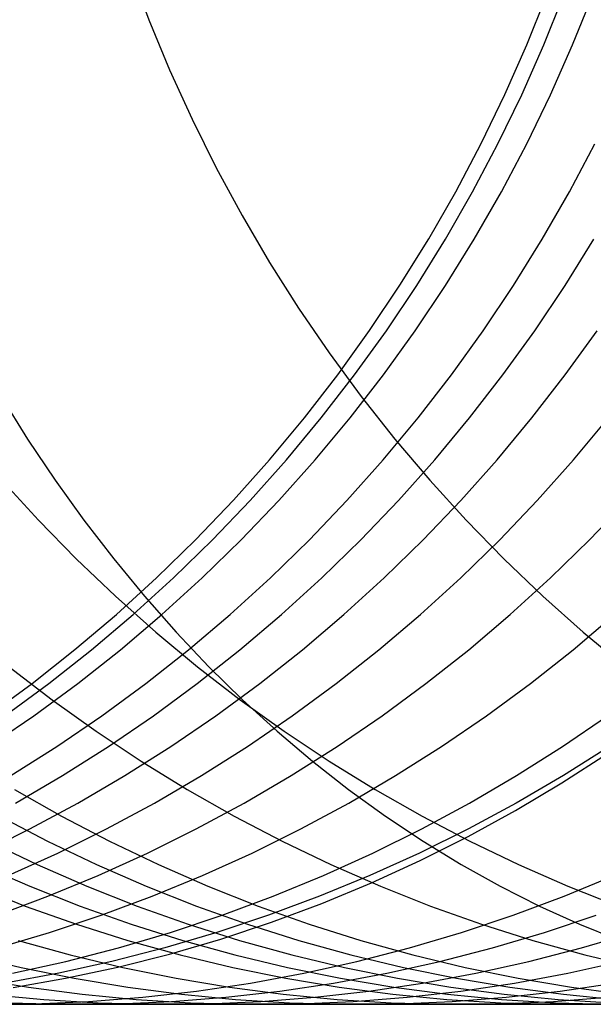
# Model space of a CAD drawing. Units: millimetres. Extents: x -399 to -31, y -192 to 176.
# Drawn here: x -213 to -210, y -16 to -11 of the extents above; entities that cross this region are included whole.
import ezdxf

# ---------------------------------------------------------------- set-up
doc = ezdxf.new("R2010")
doc.units = ezdxf.units.MM
doc.header["$MEASUREMENT"] = 0
doc.layers.add('Default', color=7, linetype='Continuous', true_color=0x000000)

msp = doc.modelspace()

# ---------------------------------------------------------------- linework, layer by layer
at = {"layer": 'Default'}
for p, q in [((-212.3499, -10.6753, 1505.6951), (-212.2526, -10.9348, 1505.6772)), ((-210.324, -11.0622, 1268.6218), (-210.2205, -10.8045, 1268.6227)), ((-210.2384, -11.0632, 1296.2337), (-210.1349, -10.8055, 1296.2334)), ((-210.0914, -11.0632, 1316.4363), (-209.9879, -10.8055, 1316.4352)), ((-212.2526, -10.9348, 1505.6772), (-212.1464, -11.1906, 1505.6577)), ((-210.4364, -11.3162, 1268.6207), (-210.324, -11.0622, 1268.6218)), ((-210.3507, -11.3171, 1296.2341), (-210.2384, -11.0632, 1296.2337)), ((-210.2038, -11.3171, 1316.4376), (-210.0914, -11.0632, 1316.4363)), ((-212.1464, -11.1906, 1505.6577), (-212.0316, -11.4426, 1505.6365)), ((-210.5575, -11.5661, 1268.6196), (-210.4364, -11.3162, 1268.6207)), ((-210.4718, -11.567, 1296.2344), (-210.3507, -11.3171, 1296.2341)), ((-210.3249, -11.567, 1316.4389), (-210.2038, -11.3171, 1316.4376)), ((-212.0316, -11.4426, 1505.6365), (-211.9082, -11.6904, 1505.6138)), ((-210.6871, -11.8117, 1268.6185), (-210.5575, -11.5661, 1268.6196)), ((-210.6015, -11.8126, 1296.2348), (-210.4718, -11.567, 1296.2344)), ((-210.4546, -11.8126, 1316.4404), (-210.3249, -11.567, 1316.4389)), ((-210.1076, -11.8126, 1338.8548), (-209.9779, -11.567, 1338.8522)), ((-211.9082, -11.6904, 1505.6138), (-211.7765, -11.9336, 1505.5896)), ((-210.8253, -12.0526, 1268.6172), (-210.6871, -11.8117, 1268.6185)), ((-210.7397, -12.0534, 1296.2353), (-210.6015, -11.8126, 1296.2348)), ((-210.5927, -12.0534, 1316.442), (-210.4546, -11.8126, 1316.4404)), ((-210.2457, -12.0534, 1338.8575), (-210.1076, -11.8126, 1338.8548)), ((-211.7765, -11.9336, 1505.5896), (-211.6365, -12.1721, 1505.5638)), ((-210.9717, -12.2886, 1268.6159), (-210.8253, -12.0526, 1268.6172)), ((-210.8861, -12.2894, 1296.2357), (-210.7397, -12.0534, 1296.2353)), ((-210.7391, -12.2894, 1316.4436), (-210.5927, -12.0534, 1316.442)), ((-210.3921, -12.2894, 1338.8604), (-210.2457, -12.0534, 1338.8575)), ((-210.1299, -12.2894, 1350.8015), (-209.9835, -12.0534, 1350.798)), ((-211.6365, -12.1721, 1505.5638), (-211.4885, -12.4054, 1505.5366)), ((-211.1262, -12.5194, 1268.6145), (-210.9717, -12.2886, 1268.6159)), ((-211.0406, -12.5201, 1296.2362), (-210.8861, -12.2894, 1296.2357)), ((-210.8937, -12.5201, 1316.4454), (-210.7391, -12.2894, 1316.4436)), ((-210.5466, -12.5201, 1338.8634), (-210.3921, -12.2894, 1338.8604)), ((-210.2844, -12.5201, 1350.8053), (-210.1299, -12.2894, 1350.8015)), ((-211.4885, -12.4054, 1505.5366), (-211.3326, -12.6334, 1505.5079)), ((-211.2887, -12.7446, 1268.613), (-211.1262, -12.5194, 1268.6145)), ((-211.2031, -12.7454, 1296.2367), (-211.0406, -12.5201, 1296.2362)), ((-211.0561, -12.7454, 1316.4472), (-210.8937, -12.5201, 1316.4454)), ((-210.709, -12.7454, 1338.8666), (-210.5466, -12.5201, 1338.8634)), ((-210.4467, -12.7454, 1350.8092), (-210.2844, -12.5201, 1350.8053)), ((-210.1285, -12.7454, 1362.75), (-209.9662, -12.5201, 1362.7452)), ((-211.3326, -12.6334, 1505.5079), (-211.169, -12.8558, 1505.4778)), ((-211.4588, -12.9641, 1268.6115), (-211.2887, -12.7446, 1268.613)), ((-211.3732, -12.9648, 1296.2372), (-211.2031, -12.7454, 1296.2367)), ((-211.2262, -12.9648, 1316.4491), (-211.0561, -12.7454, 1316.4472)), ((-210.8792, -12.9648, 1338.87), (-210.709, -12.7454, 1338.8666)), ((-210.6169, -12.9648, 1350.8134), (-210.4467, -12.7454, 1350.8092)), ((-210.2986, -12.9648, 1362.7549), (-210.1285, -12.7454, 1362.75)), ((-213.0058, -12.8558, 1960.25), (-212.8707, -13.0723, 1960.3596)), ((-211.169, -12.8558, 1505.4778), (-210.998, -13.0723, 1505.4463)), ((-211.6365, -13.1776, 1268.6098), (-211.4588, -12.9641, 1268.6115)), ((-211.5509, -13.1782, 1296.2378), (-211.3732, -12.9648, 1296.2372)), ((-211.4039, -13.1782, 1316.4511), (-211.2262, -12.9648, 1316.4491)), ((-211.0568, -13.1782, 1338.8735), (-210.8792, -12.9648, 1338.87)), ((-210.7945, -13.1782, 1350.8177), (-210.6169, -12.9648, 1350.8134)), ((-210.4762, -13.1782, 1362.7601), (-210.2986, -12.9648, 1362.7549)), ((-210.0863, -13.1782, 1375.0665), (-209.9087, -12.9648, 1375.0604)), ((-212.8707, -13.0723, 1960.3596), (-212.7299, -13.2826, 1960.4738)), ((-210.998, -13.0723, 1505.4463), (-210.8196, -13.2826, 1505.4135)), ((-211.8214, -13.3847, 1268.6082), (-211.6365, -13.1776, 1268.6098)), ((-211.7359, -13.3853, 1296.2383), (-211.5509, -13.1782, 1296.2378)), ((-211.5889, -13.3853, 1316.4532), (-211.4039, -13.1782, 1316.4511)), ((-211.2418, -13.3853, 1338.8771), (-211.0568, -13.1782, 1338.8735)), ((-210.9794, -13.3853, 1350.8222), (-210.7945, -13.1782, 1350.8177)), ((-210.6611, -13.3853, 1362.7654), (-210.4762, -13.1782, 1362.7601)), ((-210.2712, -13.3853, 1375.0729), (-210.0863, -13.1782, 1375.0665)), ((-213.0021, -13.2826, 1492.5205), (-212.8157, -13.4865, 1492.4916)), ((-212.7299, -13.2826, 1960.4738), (-212.5835, -13.4865, 1960.5926)), ((-210.8196, -13.2826, 1505.4135), (-210.6342, -13.4865, 1505.3794)), ((-212.0135, -13.5853, 1268.6064), (-211.8214, -13.3847, 1268.6082)), ((-211.928, -13.5859, 1296.2389), (-211.7359, -13.3853, 1296.2383)), ((-211.7809, -13.5859, 1316.4553), (-211.5889, -13.3853, 1316.4532)), ((-211.4338, -13.5859, 1338.8809), (-211.2418, -13.3853, 1338.8771)), ((-211.1714, -13.5859, 1350.8268), (-210.9794, -13.3853, 1350.8222)), ((-210.8531, -13.5859, 1362.771), (-210.6611, -13.3853, 1362.7654)), ((-210.4631, -13.5859, 1375.0795), (-210.2712, -13.3853, 1375.0729)), ((-210.0055, -13.5859, 1387.3819), (-209.8136, -13.3853, 1387.3742)), ((-212.8157, -13.4865, 1492.4916), (-212.6226, -13.6837, 1492.4616)), ((-212.5835, -13.4865, 1960.5926), (-212.4316, -13.6837, 1960.7158)), ((-210.6342, -13.4865, 1505.3794), (-210.4419, -13.6837, 1505.344)), ((-212.2124, -13.7791, 1268.6046), (-212.0135, -13.5853, 1268.6064)), ((-212.1269, -13.7797, 1296.2396), (-211.928, -13.5859, 1296.2389)), ((-211.9798, -13.7797, 1316.4576), (-211.7809, -13.5859, 1316.4553)), ((-211.6326, -13.7797, 1338.8848), (-211.4338, -13.5859, 1338.8809)), ((-211.3703, -13.7797, 1350.8316), (-211.1714, -13.5859, 1350.8268)), ((-211.0519, -13.7797, 1362.7768), (-210.8531, -13.5859, 1362.771)), ((-210.6619, -13.7797, 1375.0863), (-210.4631, -13.5859, 1375.0795)), ((-210.2042, -13.7797, 1387.3899), (-210.0055, -13.5859, 1387.3819)), ((-212.6226, -13.6837, 1492.4616), (-212.4227, -13.874, 1492.4306)), ((-212.4316, -13.6837, 1960.7158), (-212.2746, -13.874, 1960.8432)), ((-210.4419, -13.6837, 1505.344), (-210.243, -13.874, 1505.3074)), ((-212.4179, -13.9659, 1268.6027), (-212.2124, -13.7791, 1268.6046)), ((-212.3324, -13.9665, 1296.2402), (-212.1269, -13.7797, 1296.2396)), ((-212.1853, -13.9665, 1316.4599), (-211.9798, -13.7797, 1316.4576)), ((-211.8381, -13.9665, 1338.8889), (-211.6326, -13.7797, 1338.8848)), ((-211.5757, -13.9665, 1350.8366), (-211.3703, -13.7797, 1350.8316)), ((-211.2573, -13.9665, 1362.7828), (-211.0519, -13.7797, 1362.7768)), ((-210.8673, -13.9665, 1375.0934), (-210.6619, -13.7797, 1375.0863)), ((-210.4096, -13.9665, 1387.3982), (-210.2042, -13.7797, 1387.3899)), ((-212.4227, -13.874, 1492.4306), (-212.2165, -14.0571, 1492.3985)), ((-212.2746, -13.874, 1960.8432), (-212.1125, -14.0572, 1960.9747)), ((-210.243, -13.874, 1505.3074), (-210.0377, -14.0572, 1505.2697)), ((-212.6297, -14.1455, 1268.6008), (-212.4179, -13.9659, 1268.6027)), ((-212.5442, -14.146, 1296.2408), (-212.3324, -13.9665, 1296.2402)), ((-212.3971, -14.146, 1316.4623), (-212.1853, -13.9665, 1316.4599)), ((-212.0499, -14.146, 1338.893), (-211.8381, -13.9665, 1338.8889)), ((-211.7875, -14.146, 1350.8418), (-211.5757, -13.9665, 1350.8366)), ((-211.4691, -14.146, 1362.7889), (-211.2573, -13.9665, 1362.7828)), ((-211.079, -14.146, 1375.1006), (-210.8673, -13.9665, 1375.0934)), ((-210.6213, -14.146, 1387.4067), (-210.4096, -13.9665, 1387.3982)), ((-210.0889, -14.146, 1399.7093), (-209.8773, -13.9665, 1399.6995)), ((-212.2165, -14.0571, 1492.3985), (-212.0041, -14.233, 1492.3655)), ((-212.1125, -14.0572, 1960.9747), (-211.9456, -14.233, 1961.1101)), ((-210.0377, -14.0572, 1505.2697), (-209.8263, -14.233, 1505.2308)), ((-212.8477, -14.3176, 1268.5988), (-212.6297, -14.1455, 1268.6008)), ((-212.7622, -14.3181, 1296.2415), (-212.5442, -14.146, 1296.2408)), ((-212.6151, -14.3181, 1316.4647), (-212.3971, -14.146, 1316.4623)), ((-212.2679, -14.3181, 1338.8973), (-212.0499, -14.146, 1338.893)), ((-212.0054, -14.3181, 1350.8471), (-211.7875, -14.146, 1350.8418)), ((-211.687, -14.3181, 1362.7953), (-211.4691, -14.146, 1362.7889)), ((-211.2969, -14.3181, 1375.1081), (-211.079, -14.146, 1375.1006)), ((-210.839, -14.3181, 1387.4154), (-210.6213, -14.146, 1387.4067)), ((-210.3066, -14.3181, 1399.7195), (-210.0889, -14.146, 1399.7093)), ((-212.9638, -14.233, 1485.9204), (-212.7451, -14.4012, 1485.8892)), ((-212.0041, -14.233, 1492.3655), (-211.7858, -14.4012, 1492.3316)), ((-211.9456, -14.233, 1961.1101), (-211.774, -14.4012, 1961.2492)), ((-213.0715, -14.482, 1268.5968), (-212.8477, -14.3176, 1268.5988)), ((-212.986, -14.4824, 1296.2422), (-212.7622, -14.3181, 1296.2415)), ((-212.8389, -14.4824, 1316.4673), (-212.6151, -14.3181, 1316.4647)), ((-212.4916, -14.4824, 1338.9017), (-212.2679, -14.3181, 1338.8973)), ((-212.2291, -14.4824, 1350.8525), (-212.0054, -14.3181, 1350.8471)), ((-211.9107, -14.4824, 1362.8018), (-211.687, -14.3181, 1362.7953)), ((-211.5206, -14.4824, 1375.1158), (-211.2969, -14.3181, 1375.1081)), ((-211.0627, -14.4824, 1387.4244), (-210.839, -14.3181, 1387.4154)), ((-210.5302, -14.4824, 1399.7299), (-210.3066, -14.3181, 1399.7195)), ((-212.7451, -14.4012, 1485.8892), (-212.5208, -14.5617, 1485.8572)), ((-211.7858, -14.4012, 1492.3316), (-211.5618, -14.5617, 1492.2969)), ((-211.774, -14.4012, 1961.2492), (-211.598, -14.5617, 1961.392)), ((-213.0683, -14.639, 1316.4698), (-212.8389, -14.4824, 1316.4673)), ((-212.721, -14.639, 1338.9062), (-212.4916, -14.4824, 1338.9017)), ((-212.4585, -14.639, 1350.8581), (-212.2291, -14.4824, 1350.8525)), ((-212.14, -14.639, 1362.8084), (-211.9107, -14.4824, 1362.8018)), ((-211.7498, -14.639, 1375.1237), (-211.5206, -14.4824, 1375.1158)), ((-211.2919, -14.639, 1387.4336), (-211.0627, -14.4824, 1387.4244)), ((-210.7593, -14.639, 1399.7405), (-210.5302, -14.4824, 1399.7299)), ((-210.1433, -14.639, 1412.0396), (-209.9142, -14.4825, 1412.0273)), ((-212.5208, -14.5617, 1485.8572), (-212.291, -14.7142, 1485.8244)), ((-211.598, -14.5617, 1961.392), (-211.4178, -14.7142, 1961.5382)), ((-211.5618, -14.5617, 1492.2969), (-211.3325, -14.7142, 1492.2612)), ((-212.9556, -14.7874, 1338.9109), (-212.721, -14.639, 1338.9062)), ((-212.6931, -14.7874, 1350.8637), (-212.4585, -14.639, 1350.8581)), ((-212.3746, -14.7874, 1362.8153), (-212.14, -14.639, 1362.8084)), ((-211.9843, -14.7874, 1375.1317), (-211.7498, -14.639, 1375.1237)), ((-211.5263, -14.7874, 1387.443), (-211.2919, -14.639, 1387.4336)), ((-210.9937, -14.7874, 1399.7514), (-210.7593, -14.639, 1399.7405)), ((-210.3776, -14.7874, 1412.0522), (-210.1433, -14.639, 1412.0396)), ((-209.904, -14.639, 2901.6797), (-210.1386, -14.7874, 2901.6797)), ((-210.1457, -14.8243, 1973.3959), (-209.914, -14.6746, 1973.4771)), ((-212.291, -14.7142, 1485.8244), (-212.0562, -14.8586, 1485.7909)), ((-211.4178, -14.7142, 1961.5382), (-211.2336, -14.8586, 1961.6877)), ((-211.3325, -14.7142, 1492.2612), (-211.0981, -14.8586, 1492.2248)), ((-212.9327, -14.9277, 1350.8696), (-212.6931, -14.7874, 1350.8637)), ((-212.6141, -14.9277, 1362.8222), (-212.3746, -14.7874, 1362.8153)), ((-212.2239, -14.9277, 1375.14), (-211.9843, -14.7874, 1375.1317)), ((-211.7658, -14.9277, 1387.4526), (-211.5263, -14.7874, 1387.443)), ((-211.2332, -14.9277, 1399.7626), (-210.9937, -14.7874, 1399.7514)), ((-210.6169, -14.9277, 1412.0651), (-210.3776, -14.7874, 1412.0522)), ((-210.1386, -14.7874, 2901.6797), (-210.3783, -14.9277, 2901.6797)), ((-210.3822, -14.9653, 1973.3131), (-210.1457, -14.8243, 1973.3959)), ((-212.937, -14.8586, 1479.3482), (-212.697, -14.9947, 1479.3169)), ((-212.0562, -14.8586, 1485.7909), (-211.8165, -14.9947, 1485.7567)), ((-211.2336, -14.8586, 1961.6877), (-211.0456, -14.9947, 1961.8402)), ((-211.0981, -14.8586, 1492.2248), (-210.8589, -14.9947, 1492.1877)), ((-212.8584, -15.0595, 1362.8293), (-212.6141, -14.9277, 1362.8222)), ((-212.4681, -15.0595, 1375.1484), (-212.2239, -14.9277, 1375.14)), ((-212.0101, -15.0595, 1387.4624), (-211.7658, -14.9277, 1387.4526)), ((-211.4773, -15.0595, 1399.774), (-211.2332, -14.9277, 1399.7626)), ((-210.861, -15.0595, 1412.0782), (-210.6169, -14.9277, 1412.0651)), ((-210.3783, -14.9277, 2901.6797), (-210.6227, -15.0595, 2901.6797)), ((-213.013, -14.9947, 1476.856), (-212.7683, -15.1222, 1476.8252)), ((-212.697, -14.9947, 1479.3169), (-212.4524, -15.1222, 1479.2849)), ((-211.8165, -14.9947, 1485.7567), (-211.5724, -15.1222, 1485.7219)), ((-211.0456, -14.9947, 1961.8402), (-210.854, -15.1222, 1961.9956)), ((-210.8589, -14.9947, 1492.1877), (-210.6152, -15.1222, 1492.1498)), ((-210.6233, -15.0975, 1973.2287), (-210.3822, -14.9653, 1973.3131)), ((-213.1072, -15.1828, 1362.8366), (-212.8584, -15.0595, 1362.8293)), ((-212.7168, -15.1828, 1375.1569), (-212.4681, -15.0595, 1375.1484)), ((-212.2587, -15.1828, 1387.4724), (-212.0101, -15.0595, 1387.4624)), ((-211.7259, -15.1828, 1399.7855), (-211.4773, -15.0595, 1399.774)), ((-211.1095, -15.1828, 1412.0916), (-210.861, -15.0595, 1412.0782)), ((-210.6227, -15.0595, 2901.6797), (-210.8716, -15.1828, 2901.6797)), ((-210.8685, -15.2207, 1973.1428), (-210.6233, -15.0975, 1973.2287)), ((-213.0713, -15.1222, 1474.3637), (-212.8221, -15.2412, 1474.3337)), ((-212.7683, -15.1222, 1476.8252), (-212.5193, -15.2412, 1476.794)), ((-212.4524, -15.1222, 1479.2849), (-212.2036, -15.2412, 1479.2523)), ((-211.5724, -15.1222, 1485.7219), (-211.3239, -15.2412, 1485.6865)), ((-210.854, -15.1222, 1961.9956), (-210.6591, -15.2412, 1962.1537)), ((-210.6152, -15.1222, 1492.1498), (-210.3672, -15.2412, 1492.1113)), ((-212.9696, -15.2974, 1375.1656), (-212.7168, -15.1828, 1375.1569)), ((-212.5114, -15.2974, 1387.4825), (-212.2587, -15.1828, 1387.4724)), ((-211.9786, -15.2974, 1399.7973), (-211.7259, -15.1828, 1399.7855)), ((-211.3621, -15.2974, 1412.1051), (-211.1095, -15.1828, 1412.0916)), ((-210.8716, -15.1828, 2901.6797), (-211.1245, -15.2974, 2901.6797)), ((-213.1129, -15.2412, 1471.8739), (-212.8597, -15.3513, 1471.8445)), ((-212.8221, -15.2412, 1474.3337), (-212.569, -15.3513, 1474.3031)), ((-212.5193, -15.2412, 1476.794), (-212.2664, -15.3513, 1476.7622)), ((-212.2036, -15.2412, 1479.2523), (-211.9508, -15.3513, 1479.2193)), ((-211.3239, -15.2412, 1485.6865), (-211.0716, -15.3513, 1485.6505)), ((-211.1176, -15.3349, 1973.0556), (-210.8685, -15.2207, 1973.1428)), ((-210.6591, -15.2412, 1962.1537), (-210.4612, -15.3513, 1962.3143)), ((-210.3672, -15.2412, 1492.1113), (-210.1153, -15.3513, 1492.0722)), ((-212.768, -15.4031, 1387.4928), (-212.5114, -15.2974, 1387.4825)), ((-212.2351, -15.4031, 1399.8092), (-211.9786, -15.2974, 1399.7973)), ((-211.6185, -15.4031, 1412.1189), (-211.3621, -15.2974, 1412.1051)), ((-211.1245, -15.2974, 2901.6797), (-211.3813, -15.4031, 2901.6797)), ((-210.1351, -15.4031, 1435.9851), (-209.879, -15.2974, 1435.9667)), ((-213.1393, -15.3513, 1469.3856), (-212.8823, -15.4526, 1469.357)), ((-212.8597, -15.3513, 1471.8445), (-212.6029, -15.4526, 1471.8147)), ((-212.569, -15.3513, 1474.3031), (-212.3123, -15.4526, 1474.2722)), ((-212.2664, -15.3513, 1476.7622), (-212.0098, -15.4526, 1476.7299)), ((-211.9508, -15.3513, 1479.2193), (-211.6944, -15.4526, 1479.1858)), ((-211.3703, -15.4397, 1972.9671), (-211.1176, -15.3349, 1973.0556)), ((-211.0716, -15.3513, 1485.6505), (-210.8156, -15.4526, 1485.6139)), ((-210.4612, -15.3513, 1962.3143), (-210.2603, -15.4526, 1962.4772)), ((-210.1153, -15.3513, 1492.0722), (-209.8598, -15.4526, 1492.0325)), ((-213.0281, -15.4998, 1387.5032), (-212.768, -15.4031, 1387.4928)), ((-212.4951, -15.4998, 1399.8213), (-212.2351, -15.4031, 1399.8092)), ((-211.8784, -15.4998, 1412.1329), (-211.6185, -15.4031, 1412.1189)), ((-211.3813, -15.4031, 2901.6797), (-211.6416, -15.4998, 2901.6797)), ((-210.3948, -15.4998, 1436.0036), (-210.1351, -15.4031, 1435.9851)), ((-212.8823, -15.4526, 1469.357), (-212.622, -15.5448, 1469.3279)), ((-212.6029, -15.4526, 1471.8147), (-212.3427, -15.5448, 1471.7846)), ((-212.3123, -15.4526, 1474.2722), (-212.0523, -15.5448, 1474.2408)), ((-212.0098, -15.4526, 1476.7299), (-211.7499, -15.5448, 1476.6973)), ((-211.6944, -15.4526, 1479.1858), (-211.4347, -15.5448, 1479.1518)), ((-211.6263, -15.5352, 1972.8775), (-211.3703, -15.4397, 1972.9671)), ((-210.8156, -15.4526, 1485.6139), (-210.5563, -15.5448, 1485.5769)), ((-210.2603, -15.4526, 1962.4772), (-210.0569, -15.5448, 1962.6422)), ((-212.7583, -15.5874, 1399.8336), (-212.4951, -15.4998, 1399.8213)), ((-212.1415, -15.5874, 1412.1471), (-211.8784, -15.4998, 1412.1329)), ((-211.6416, -15.4998, 2901.6797), (-211.9051, -15.5874, 2901.6797)), ((-210.6576, -15.5874, 1436.0224), (-210.3948, -15.4998, 1436.0036)), ((-210.2347, -15.5874, 1441.7346), (-209.9719, -15.4998, 1441.7144)), ((-212.622, -15.5448, 1469.3279), (-212.3586, -15.6278, 1469.2985)), ((-212.3427, -15.5448, 1471.7846), (-212.0794, -15.6278, 1471.7541)), ((-212.0523, -15.5448, 1474.2408), (-211.7892, -15.6278, 1474.2091)), ((-211.8853, -15.6211, 1972.7868), (-211.6263, -15.5352, 1972.8775)), ((-211.7499, -15.5448, 1476.6973), (-211.487, -15.6278, 1476.6642)), ((-211.4347, -15.5448, 1479.1518), (-211.172, -15.6278, 1479.1175)), ((-210.5563, -15.5448, 1485.5769), (-210.2939, -15.6278, 1485.5395)), ((-210.0569, -15.5448, 1962.6422), (-209.8511, -15.6278, 1962.8091)), ((-213.0244, -15.6659, 1399.8459), (-212.7583, -15.5874, 1399.8336)), ((-212.4075, -15.6659, 1412.1614), (-212.1415, -15.5874, 1412.1471)), ((-211.9051, -15.5874, 2901.6797), (-212.1715, -15.6659, 2901.6797)), ((-210.9233, -15.6659, 1436.0414), (-210.6576, -15.5874, 1436.0224)), ((-210.5003, -15.6659, 1441.755), (-210.2347, -15.5874, 1441.7346)), ((-210.0458, -15.6659, 1447.4647), (-209.7803, -15.5874, 1447.4428)), ((-212.9193, -15.6278, 1464.0691), (-212.653, -15.7016, 1464.0416)), ((-212.3586, -15.6278, 1469.2985), (-212.0925, -15.7016, 1469.2689)), ((-212.147, -15.6975, 1972.6952), (-211.8853, -15.6211, 1972.7868)), ((-212.0794, -15.6278, 1471.7541), (-211.8135, -15.7016, 1471.7232)), ((-211.7892, -15.6278, 1474.2091), (-211.5234, -15.7016, 1474.177)), ((-211.487, -15.6278, 1476.6642), (-211.2214, -15.7016, 1476.6309)), ((-211.172, -15.6278, 1479.1175), (-210.9065, -15.7016, 1479.0828)), ((-210.2939, -15.6278, 1485.5395), (-210.0289, -15.7016, 1485.5017)), ((-213.1723, -15.7016, 1458.8122), (-212.9034, -15.7661, 1458.7865)), ((-212.6761, -15.735, 1412.1758), (-212.4075, -15.6659, 1412.1614)), ((-212.653, -15.7016, 1464.0416), (-212.3843, -15.7661, 1464.0139)), ((-212.1715, -15.6659, 2901.6797), (-212.4404, -15.735, 2901.6797)), ((-212.411, -15.7641, 1972.6028), (-212.147, -15.6975, 1972.6952)), ((-212.0925, -15.7016, 1469.2689), (-211.8241, -15.7661, 1469.2389)), ((-211.8135, -15.7016, 1471.7232), (-211.5452, -15.7661, 1471.6921)), ((-211.5234, -15.7016, 1474.177), (-211.2552, -15.7661, 1474.1447)), ((-211.2214, -15.7016, 1476.6309), (-210.9534, -15.7661, 1476.5972)), ((-211.1916, -15.735, 1436.0606), (-210.9233, -15.6659, 1436.0414)), ((-210.9065, -15.7016, 1479.0828), (-210.6387, -15.7661, 1479.0478)), ((-210.7684, -15.735, 1441.7755), (-210.5003, -15.6659, 1441.755)), ((-210.3139, -15.735, 1447.4869), (-210.0458, -15.6659, 1447.4647)), ((-210.0289, -15.7016, 1485.5017), (-209.7615, -15.7661, 1485.4636)), ((-212.9469, -15.7948, 1412.1904), (-212.6761, -15.735, 1412.1758)), ((-212.4404, -15.735, 2901.6797), (-212.7116, -15.7948, 2901.6797)), ((-211.4621, -15.7948, 1436.0799), (-211.1916, -15.735, 1436.0606)), ((-211.0388, -15.7948, 1441.7963), (-210.7684, -15.735, 1441.7755)), ((-210.5841, -15.7948, 1447.5092), (-210.3139, -15.735, 1447.4869)), ((-210.1149, -15.7948, 1452.9921), (-209.8448, -15.735, 1452.9681)), ((-212.7116, -15.7948, 2901.6797), (-212.9847, -15.8452, 2901.6797)), ((-212.9034, -15.7661, 1458.7865), (-212.6324, -15.8212, 1458.7605)), ((-212.6771, -15.821, 1972.5097), (-212.411, -15.7641, 1972.6028)), ((-212.3843, -15.7661, 1464.0139), (-212.1135, -15.8212, 1463.986)), ((-211.8241, -15.7661, 1469.2389), (-211.5536, -15.8212, 1469.2088)), ((-211.7345, -15.8452, 1436.0994), (-211.4621, -15.7948, 1436.0799)), ((-211.5452, -15.7661, 1471.6921), (-211.2748, -15.8212, 1471.6608)), ((-211.3111, -15.8452, 1441.8172), (-211.0388, -15.7948, 1441.7963)), ((-211.2552, -15.7661, 1474.1447), (-210.985, -15.8212, 1474.1121)), ((-210.9534, -15.7661, 1476.5972), (-210.6833, -15.8212, 1476.5633)), ((-210.8563, -15.8452, 1447.5316), (-210.5841, -15.7948, 1447.5092)), ((-210.6387, -15.7661, 1479.0478), (-210.3688, -15.8212, 1479.0125)), ((-210.3869, -15.8452, 1453.0162), (-210.1149, -15.7948, 1452.9921)), ((-213.1392, -15.8212, 1453.2604), (-212.8663, -15.8668, 1453.2362)), ((-212.9448, -15.868, 1972.4159), (-212.6771, -15.821, 1972.5097)), ((-212.6324, -15.8212, 1458.7605), (-212.3597, -15.8668, 1458.7345)), ((-212.1135, -15.8212, 1463.986), (-211.841, -15.8668, 1463.9579)), ((-212.0085, -15.886, 1436.119), (-211.7345, -15.8452, 1436.0994)), ((-211.585, -15.886, 1441.8382), (-211.3111, -15.8452, 1441.8172)), ((-211.5536, -15.8212, 1469.2088), (-211.2814, -15.8668, 1469.1784)), ((-211.2748, -15.8212, 1471.6608), (-211.0027, -15.8668, 1471.6293)), ((-211.13, -15.886, 1447.5542), (-210.8563, -15.8452, 1447.5316)), ((-210.985, -15.8212, 1474.1121), (-210.7131, -15.8668, 1474.0793)), ((-210.6833, -15.8212, 1476.5633), (-210.4115, -15.8668, 1476.5291)), ((-210.6605, -15.886, 1453.0405), (-210.3869, -15.8452, 1453.0162)), ((-210.3688, -15.8212, 1479.0125), (-210.0972, -15.8668, 1478.977)), ((-210.1553, -15.886, 1458.5236), (-209.8819, -15.8452, 1458.4974)), ((-213.0626, -15.9028, 1447.7138), (-212.7871, -15.9293, 1447.691)), ((-212.8663, -15.8668, 1453.2362), (-212.592, -15.9028, 1453.2119)), ((-212.592, -15.9028, 1453.2119), (-212.3167, -15.9293, 1453.1875)), ((-212.3597, -15.8668, 1458.7345), (-212.0857, -15.9028, 1458.7082)), ((-212.2837, -15.9172, 1436.1386), (-212.0085, -15.886, 1436.119)), ((-212.0857, -15.9028, 1458.7082), (-211.8105, -15.9293, 1458.6819)), ((-211.8601, -15.9172, 1441.8593), (-211.585, -15.886, 1441.8382)), ((-211.841, -15.8668, 1463.9579), (-211.5672, -15.9028, 1463.9297)), ((-211.5672, -15.9028, 1463.9297), (-211.2922, -15.9293, 1463.9014)), ((-211.405, -15.9172, 1447.5769), (-211.13, -15.886, 1447.5542)), ((-211.2814, -15.8668, 1469.1784), (-211.0077, -15.9028, 1469.1479)), ((-211.0077, -15.9028, 1469.1479), (-210.733, -15.9293, 1469.1173)), ((-211.0027, -15.8668, 1471.6293), (-210.7292, -15.9028, 1471.5976)), ((-210.9354, -15.9172, 1453.0649), (-210.6605, -15.886, 1453.0405)), ((-210.7292, -15.9028, 1471.5976), (-210.4546, -15.9293, 1471.5657)), ((-210.7131, -15.8668, 1474.0793), (-210.4397, -15.9028, 1474.0463)), ((-210.4397, -15.9028, 1474.0463), (-210.1653, -15.9293, 1474.0132)), ((-210.43, -15.9172, 1458.5499), (-210.1553, -15.886, 1458.5236)), ((-210.4115, -15.8668, 1476.5291), (-210.1383, -15.9028, 1476.4948)), ((-210.1383, -15.9028, 1476.4948), (-209.864, -15.9293, 1476.4603)), ((-210.0972, -15.8668, 1478.977), (-209.8242, -15.9028, 1478.9413)), ((-189.8965, -15.9537, 1296.2565), (-220.3928, -15.9537, 1296.2565)), ((-211.6949, -15.9537, 1453.1323), (-214.5308, -15.9537, 1412.2756)), ((-214.2979, -15.9537, 1971.9424), (-172.45, -15.9537, 1920.3732)), ((-213.1135, -15.9534, 1436.198), (-212.8366, -15.9509, 1436.1782)), ((-212.9664, -15.9461, 1441.9442), (-212.6896, -15.9534, 1441.923)), ((-212.8366, -15.9509, 1436.1782), (-212.5598, -15.9389, 1436.1584)), ((-212.7871, -15.9293, 1447.691), (-212.5108, -15.9461, 1447.6682)), ((-212.6896, -15.9534, 1441.923), (-212.4128, -15.9509, 1441.9017)), ((-212.5598, -15.9389, 1436.1584), (-212.2837, -15.9172, 1436.1386)), ((-212.5108, -15.9461, 1447.6682), (-212.2342, -15.9534, 1447.6454)), ((-212.4128, -15.9509, 1441.9017), (-212.1361, -15.9389, 1441.8805)), ((-212.3167, -15.9293, 1453.1875), (-212.0406, -15.9461, 1453.163)), ((-212.2342, -15.9534, 1447.6454), (-211.9574, -15.9509, 1447.6225)), ((-212.1361, -15.9389, 1441.8805), (-211.8601, -15.9172, 1441.8593)), ((-212.0406, -15.9461, 1453.163), (-211.7641, -15.9534, 1453.1384)), ((-211.9574, -15.9509, 1447.6225), (-211.6809, -15.9389, 1447.5997)), ((-211.8105, -15.9293, 1458.6819), (-211.5346, -15.9461, 1458.6555)), ((-211.7641, -15.9534, 1453.1384), (-211.4875, -15.9509, 1453.1139)), ((-209.5455, -15.9537, 1473.9385), (-211.6949, -15.9537, 1453.1323)), ((-211.6809, -15.9389, 1447.5997), (-211.405, -15.9172, 1447.5769)), ((-211.5346, -15.9461, 1458.6555), (-211.2582, -15.9534, 1458.6291)), ((-211.4875, -15.9509, 1453.1139), (-211.2111, -15.9389, 1453.0894)), ((-211.2922, -15.9293, 1463.9014), (-211.0165, -15.9461, 1463.8729)), ((-211.2582, -15.9534, 1458.6291), (-210.9818, -15.9509, 1458.6026)), ((-211.2111, -15.9389, 1453.0894), (-210.9354, -15.9172, 1453.0649)), ((-211.0165, -15.9461, 1463.8729), (-210.7403, -15.9534, 1463.8445)), ((-210.9818, -15.9509, 1458.6026), (-210.7056, -15.9389, 1458.5762)), ((-210.7403, -15.9534, 1463.8445), (-210.4641, -15.9509, 1463.816)), ((-210.733, -15.9293, 1469.1173), (-210.4575, -15.9461, 1469.0865)), ((-210.7056, -15.9389, 1458.5762), (-210.43, -15.9172, 1458.5499)), ((-210.4641, -15.9509, 1463.816), (-210.1881, -15.9389, 1463.7875)), ((-210.4575, -15.9461, 1469.0865), (-210.1816, -15.9534, 1469.0558)), ((-210.4546, -15.9293, 1471.5657), (-210.1793, -15.9461, 1471.5338)), ((-210.1881, -15.9389, 1463.7875), (-209.9127, -15.9172, 1463.7592)), ((-210.1816, -15.9534, 1469.0558), (-209.9056, -15.9509, 1469.025)), ((-210.1793, -15.9461, 1471.5338), (-209.9035, -15.9534, 1471.5019)), ((-210.1653, -15.9293, 1474.0132), (-209.8901, -15.9461, 1473.98))]:
    msp.add_line(p, q, dxfattribs=at)

doc.saveas('drawing.dxf')
